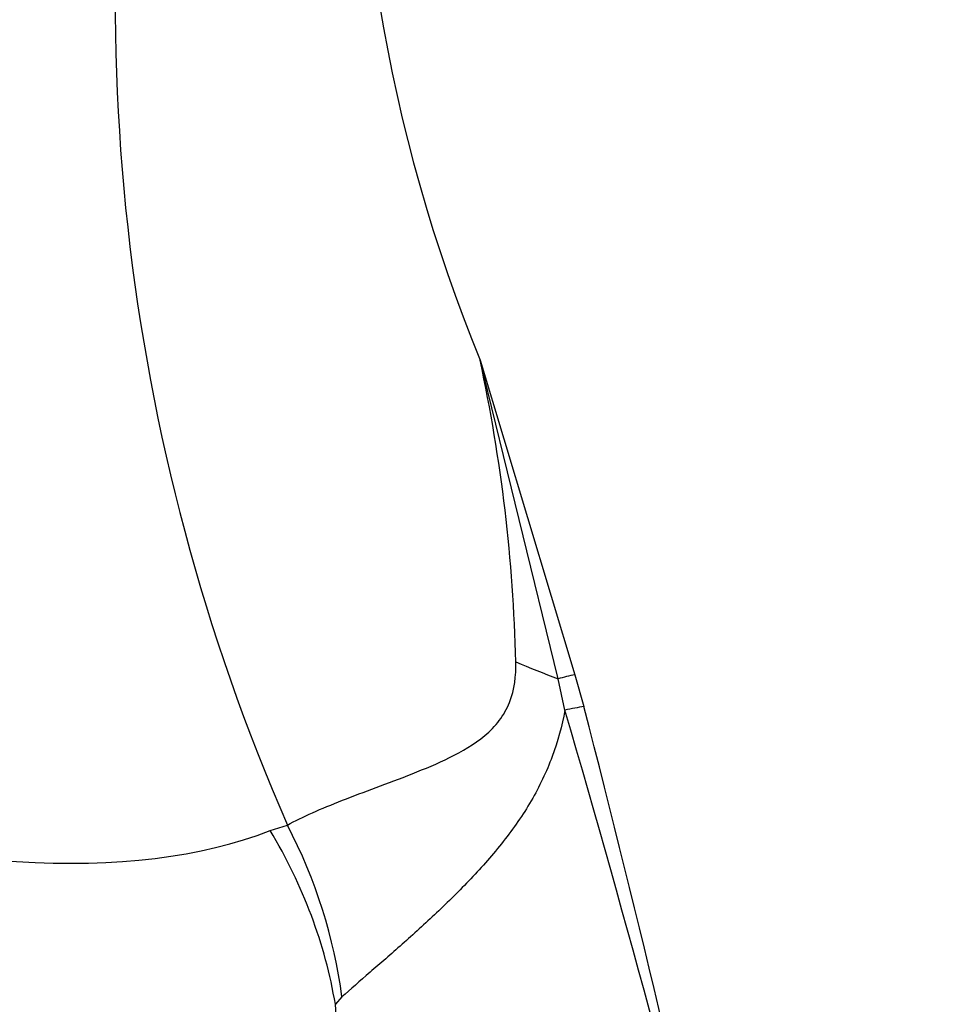
# Model space of a CAD drawing. Units: millimetres. Extents: x 0 to 744, y 0 to 1164.
# Drawn here: x 623 to 640, y 238 to 256 of the extents above; entities that cross this region are included whole.
import ezdxf
from ezdxf import colors
from ezdxf.entities.mleader import LeaderData, LeaderLine
from ezdxf.math import Vec2, Vec3

# ---------------------------------------------------------------- set-up
doc = ezdxf.new("R2010")
doc.units = ezdxf.units.MM
doc.layers.add('DV6_Défaut', color=7, linetype='Continuous')
doc.layers.add('Défaut', color=7, linetype='Continuous')

# ---------------------------------------------------------------- blocks, each defined once
blk = doc.blocks.new('_DOT')
at = {"color": 0}
blk.add_line((0, 0), (-1, 0), dxfattribs=at)
at = {"color": 0, "const_width": 0.333}
blk.add_lwpolyline([(-0.1665, 0, 1), (0.1665, 0, 1)], format="xyb", close=True, dxfattribs=at)
blk = doc.blocks.new('SE5')
at = {"layer": 'DV6_Défaut', "color": 7, "linetype": 'Continuous'}
for p, q in [((631.521, 249.694), (633.298, 243.804)), ((632.981, 243.727), (631.521, 249.694)), ((633.298, 243.804), (633.466, 243.207)), ((633.11, 243.14), (632.981, 243.727)), ((627.594, 240.887), (627.917, 240.988)), ((628.936, 237.772), (628.813, 237.633)), ((635.731, 131.551), (628.813, 237.633))]:
    blk.add_line(p, q, dxfattribs=at)
for centre, radius, start, end in [((663.215, 256.416), 38.521, 169.0049, 203.6086), ((660.311, 261.426), 31.089, 176.6428, 202.1706), ((601.85, 243.31), 30.35, 1.3853, 12.1422), ((634.187, 239.467), 4.427, 101.5912, 105.8115), ((314.488, 160.961), 329.41, 12.29656, 14.45834), ((366.194, 164.957), 278.131, 13.76086, 16.32592)]:
    blk.add_arc(centre, radius, start, end, dxfattribs=at)
for centre, major_axis, ratio, start_param, end_param in [((619.667, 260.925), (-11.125, -19.269), 0.57735, 3.141593, 6.283185), ((619.667, 260.925), (-11.25, -19.486), 0.57735, 2.992383, 6.283185), ((623.203, 258.883), (-11.125, -19.269), 0.57735, 2.687995, 6.283185), ((623.203, 258.883), (10.494, 18.176), 0.57735, 0, 3.394082), ((623.344, 258.802), (-10.5, -18.187), 0.57735, 2.831748, 6.283185), ((623.91, 258.475), (-10, -17.321), 0.57735, 3.141593, 6.283185), ((623.91, 258.475), (10.1, 17.494), 0.57735, 0, 3.26142), ((633.86, 245.182), (-7.481, 2.835), 0.209252, 1.425602, 1.532537), ((633.059, 242.987), (0.776, 0.196), 0.170387, 0.976425, 1.462685), ((587.466, 279.516), (42.409, -37.073), 0.303408, 5.693194, 6.126131), ((622.274, 238.177), (3.853, -7.011), 0.787866, 1.109081, 1.53899), ((621.945, 237.964), (4.817, -6.387), 0.790878, 0.988462, 1.436911)]:
    blk.add_ellipse(centre, major_axis=major_axis, ratio=ratio, start_param=start_param, end_param=end_param, dxfattribs=at)
for points, knots in [([(627.917, 240.988), (628.199, 241.144), (628.544, 241.295), (629.348, 241.61), (629.789, 241.766), (630.486, 242.042), (630.722, 242.14), (631.183, 242.368), (631.412, 242.499), (631.711, 242.75), (631.804, 242.844), (631.96, 243.05), (632.024, 243.165), (632.168, 243.525), (632.196, 243.787), (632.191, 244.044)], [0, 0, 0, 0, 0.25, 0.25, 0.5, 0.5, 0.625, 0.625, 0.75, 0.75, 0.8125, 0.8125, 0.875, 0.875, 1, 1, 1, 1]), ([(633.11, 243.14), (633.054, 242.844), (632.976, 242.554), (632.766, 241.987), (632.633, 241.707), (632.322, 241.177), (632.147, 240.925), (631.767, 240.441), (631.56, 240.207), (631.137, 239.76), (630.922, 239.548), (630.491, 239.141), (630.273, 238.943), (629.854, 238.571), (629.653, 238.397), (629.274, 238.068), (629.095, 237.913), (628.936, 237.772)], [0, 0, 0, 0, 0.125, 0.125, 0.25, 0.25, 0.375, 0.375, 0.5, 0.5, 0.625, 0.625, 0.75, 0.75, 0.875, 0.875, 1, 1, 1, 1])]:
    blk.add_open_spline(points, degree=3, knots=knots, dxfattribs=at)

msp = doc.modelspace()

# ---------------------------------------------------------------- block references
at = {"layer": 'Défaut'}
msp.add_blockref('SE5', (0, 0), dxfattribs=at)

# ---------------------------------------------------------------- leaders
at = {"layer": 'Défaut', "color": 7, "linetype": 'Continuous'}
ml = msp.add_multileader_mtext('Standard', dxfattribs=at)
ml.set_content('{\\pxsm0.9;\\fSolid Edge ISO|b1||i0||c0|p34;\\W1.;21/07/2016\\P}', color=256)
ml.set_leader_properties()
ml.set_arrow_properties(name='DOT')
ml.build(insert=Vec2(0, 0))
ml.multileader.update_dxf_attribs({"leader_type": 0, "dogleg_length": 0, "arrow_head_size": 12})
ctx = ml.context
ctx.base_point, ctx.char_height, ctx.arrow_head_size, ctx.landing_gap_size = Vec3(656.602, 1156.973), 12, 12, 4.2
notes = []
notes.append((ctx, [(0, (0, 0, 0), (0, 0), (1, 0), 1, [])]))
ctx.mtext.insert = Vec3(658.602, 1163.093)
for ctx, leaders in notes:
    for number, flags, end, landing, length, lines in leaders:
        leader = LeaderData()
        leader.index, (leader.has_last_leader_line, leader.has_dogleg_vector, leader.attachment_direction) = number, flags
        leader.last_leader_point, leader.dogleg_vector, leader.dogleg_length = Vec3(end), Vec3(landing), length
        for number, points, colour, breaks in lines:
            line = LeaderLine()
            line.index, line.vertices, line.color, line.breaks = number, Vec3.list(points), colors.encode_raw_color(colour), breaks
            leader.lines.append(line)
        ctx.leaders.append(leader)

doc.saveas('drawing.dxf')
